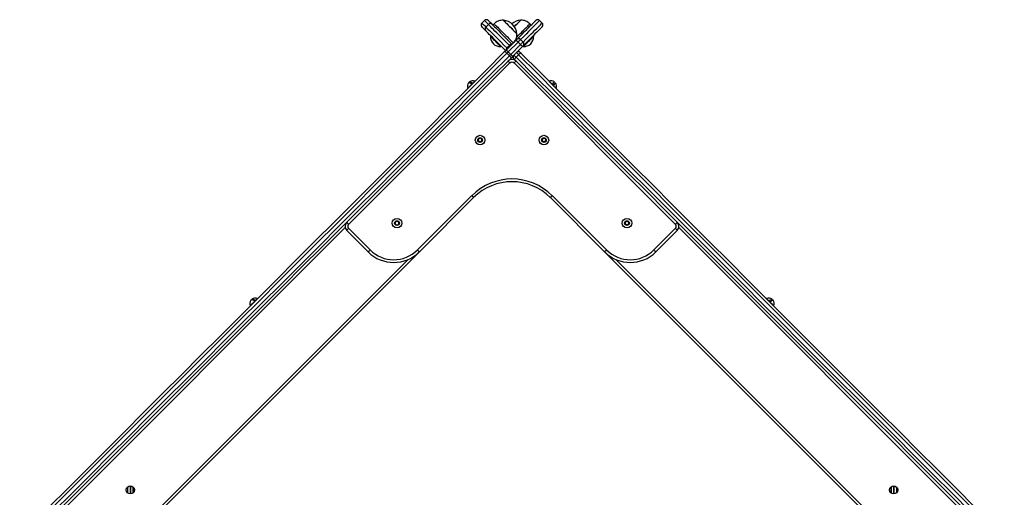
# Model space of a CAD drawing. Units: millimetres. Extents: x 951 to 12839, y 1304 to 13016.
# Drawn here: x 2379 to 3469, y 12487 to 13016 of the extents above; entities that cross this region are included whole.
import ezdxf

# ---------------------------------------------------------------- set-up
doc = ezdxf.new("R2010")
doc.units = ezdxf.units.MM
doc.header["$LTSCALE"] = 100

msp = doc.modelspace()

# ---------------------------------------------------------------- linework, layer by layer
at = {"color": 7, "linetype": 'Continuous', "lineweight": 25}
for p, q in [((2893.7, 13015.2), (2890.9, 13012.4)), ((2890.9, 13012.4), (2893.7, 13015.2)), ((2898.1, 13010.9), (2895.3, 13008)), ((2904.4, 13011.6), (2903, 13010.2)), ((2914.7, 13015.5), (2914.7, 13015.5)), ((2933.8, 13015.5), (2933.8, 13015.5)), ((2945.5, 13010.2), (2944, 13011.6)), ((2957.6, 13012.4), (2954.8, 13015.2)), ((2929.6, 13000.6), (2929.6, 13000.6)), ((2900.6, 12997.8), (2900.5, 12997.7)), ((2901.2, 12997.9), (2900.7, 12997.9)), ((2918, 12982.7), (2928.8, 12993.5)), ((2930.9, 12991.4), (2920.1, 12980.5)), ((2933.8, 12988.6), (2930.9, 12991.4)), ((2933.7, 12994.2), (2936.6, 12991.4)), ((2947.8, 12997.9), (2947.3, 12997.9)), ((2948, 12997.7), (2947.9, 12997.8)), ((2911.8, 12986.4), (2911.9, 12986.5)), ((2911.9, 12986.6), (2911.9, 12987.1)), ((2918.4, 12984.9), (2921.3, 12987.7)), ((2921.4, 12976.2), (2918.5, 12979)), ((2920.1, 12980.5), (2922.9, 12977.7)), ((2922.9, 12977.7), (2933.8, 12988.6)), ((2926.4, 12976.9), (2929.2, 12979.8)), ((2935.9, 12986.4), (2929.2, 12979.8)), ((2936.6, 12987.1), (2936.6, 12986.6)), ((2936.6, 12986.5), (2936.7, 12986.4)), ((2921.9, 12968.2), (2743.5, 12789.8)), ((2926.4, 12976.9), (2925, 12975.6)), ((3105, 12789.8), (2926.6, 12968.2)), ((2931.6, 12977.3), (2928.8, 12974.5)), ((2886.8, 12883.8), (2888.6, 12885.2)), ((2887.1, 12881.5), (2886.8, 12883.8)), ((2889.2, 12880.6), (2887.1, 12881.5)), ((2888.6, 12885.2), (2890.7, 12884.3)), ((2891, 12882), (2889.2, 12880.6)), ((2890.7, 12884.3), (2891, 12882)), ((2957.3, 12882.6), (2958.2, 12884.7)), ((2958.7, 12880.8), (2957.3, 12882.6)), ((2958.2, 12884.7), (2960.5, 12885)), ((2961, 12881.1), (2958.7, 12880.8)), ((2960.5, 12885), (2961.9, 12883.2)), ((2961.9, 12883.2), (2961, 12881.1)), ((2819.6, 12761.3), (2879.7, 12821.4)), ((2881.8, 12819.2), (2821.7, 12759.1)), ((3026.8, 12759.1), (2966.7, 12819.2)), ((2968.8, 12821.4), (3028.9, 12761.3)), ((2794.7, 12790.6), (2795.5, 12792.7)), ((2795.5, 12792.7), (2797.8, 12793.1)), ((2797.8, 12793.1), (2799.2, 12791.4)), ((3049.2, 12790.9), (3050.3, 12792.9)), ((3050.3, 12792.9), (3052.6, 12793)), ((3052.6, 12793), (3053.8, 12791)), ((2765.1, 12759.1), (2741.4, 12782.9)), ((2743.5, 12785.1), (2767.3, 12761.3)), ((2796.2, 12788.8), (2794.7, 12790.6)), ((2798.5, 12789.2), (2796.2, 12788.8)), ((2799.2, 12791.4), (2798.5, 12789.2)), ((3050.4, 12788.9), (3049.2, 12790.9)), ((3052.7, 12789), (3050.4, 12788.9)), ((3053.8, 12791), (3052.7, 12789)), ((3081.2, 12761.3), (3105, 12785.1)), ((3107.1, 12782.9), (3083.3, 12759.1)), ((2821.7, 12759.1), (2463.6, 12401)), ((3384.9, 12401), (3026.8, 12759.1))]:
    msp.add_line(p, q, dxfattribs=at)
at = {"color": 8, "linetype": 'Continuous', "lineweight": 25}
for p, q in [((2890.9, 13012.4), (2890.9, 13012.4)), ((2893.7, 13015.2), (2893.7, 13015.2)), ((2739.7, 12786), (2379.4, 12425.7)), ((3469.1, 12425.7), (3108.8, 12786)), ((2461.4, 12403.1), (2808.8, 12750.5)), ((3039.6, 12750.5), (3387.1, 12403.1)), ((2498.6, 12499), (2498.6, 12492.5)), ((2498.9, 12499.2), (2498.9, 12492.2)), ((2501.6, 12500.2), (2501.6, 12491.3)), ((2502.1, 12500.2), (2502.1, 12491.3)), ((2504.7, 12499.1), (2504.7, 12492.4)), ((2505, 12498.8), (2505, 12492.7)), ((3343.5, 12498.8), (3343.5, 12492.7)), ((3343.8, 12499.1), (3343.8, 12492.4)), ((3346.4, 12500.2), (3346.4, 12491.3)), ((3346.9, 12500.2), (3346.9, 12491.3)), ((3349.6, 12499.2), (3349.6, 12492.2)), ((3349.9, 12499), (3349.9, 12492.5))]:
    msp.add_line(p, q, dxfattribs=at)
at = {"color": 8, "linetype": 'Continuous', "lineweight": 25, "flags": 128}
for points in [[(2890.9, 13012.4), (2891, 13012.3), (2891.4, 13011.9), (2892, 13011.3), (2892.9, 13010.4), (2894, 13009.3), (2895.3, 13008)], [(2898.1, 13010.9), (2896.8, 13012.1), (2895.7, 13013.2), (2894.9, 13014.1), (2894.2, 13014.7), (2893.8, 13015.1), (2893.7, 13015.2)], [(2921.3, 12987.7), (2918.1, 12990.9), (2915.1, 12993.9), (2912.3, 12996.6), (2909.8, 12999.2), (2907.5, 13001.5), (2905.4, 13003.5), (2903.6, 13005.3), (2902.1, 13006.9), (2900.7, 13008.2), (2899.7, 13009.3), (2898.9, 13010.1), (2898.4, 13010.6), (2898.1, 13010.8), (2898.1, 13010.9)], [(2954.8, 13015.2), (2954.7, 13015.1), (2954.3, 13014.8), (2953.7, 13014.2), (2952.9, 13013.3), (2951.8, 13012.2), (2950.4, 13010.9), (2948.8, 13009.2), (2946.9, 13007.4), (2944.8, 13005.2), (2942.4, 13002.9), (2939.8, 13000.2), (2936.9, 12997.3), (2933.7, 12994.2)], [(2936.6, 12991.4), (2939.7, 12994.5), (2942.6, 12997.4), (2945.2, 13000), (2947.6, 13002.4), (2949.7, 13004.5), (2951.6, 13006.4), (2953.2, 13008), (2954.6, 13009.4), (2955.7, 13010.5), (2956.6, 13011.4), (2957.2, 13012), (2957.5, 13012.3), (2957.6, 13012.4)], [(2895.3, 13008), (2895.3, 13008), (2895.6, 13007.7), (2896.1, 13007.2), (2896.9, 13006.4), (2897.9, 13005.4), (2899.2, 13004.1), (2900.8, 13002.5), (2902.6, 13000.7), (2904.7, 12998.6), (2907, 12996.3), (2909.5, 12993.8), (2912.3, 12991.1), (2915.2, 12988.1), (2918.4, 12984.9)], [(2911.7, 12986.3), (2911.7, 12986.3), (2911.5, 12986.5), (2911.1, 12986.9), (2910.4, 12987.6), (2909.6, 12988.4), (2908.5, 12989.5), (2907.4, 12990.6), (2906.2, 12991.8), (2905, 12993), (2903.8, 12994.2), (2902.8, 12995.2), (2901.9, 12996.1), (2901.1, 12996.8), (2900.7, 12997.3), (2900.4, 12997.6), (2900.4, 12997.6)], [(2900.5, 12997.7), (2900.5, 12997.7), (2900.7, 12997.5), (2901.2, 12997), (2901.9, 12996.3), (2902.8, 12995.3), (2903.9, 12994.3), (2905.1, 12993.1), (2906.3, 12991.9), (2907.5, 12990.7), (2908.6, 12989.5), (2909.7, 12988.5), (2910.5, 12987.6), (2911.2, 12987), (2911.6, 12986.6), (2911.8, 12986.4), (2911.8, 12986.4)], [(2911.9, 12986.5), (2911.9, 12986.5), (2911.7, 12986.7), (2911.3, 12987.1), (2910.6, 12987.7), (2909.8, 12988.6), (2908.7, 12989.6), (2907.6, 12990.8), (2906.4, 12992), (2905.2, 12993.2), (2904, 12994.4), (2902.9, 12995.4), (2902, 12996.4), (2901.3, 12997.1), (2900.8, 12997.6), (2900.6, 12997.8), (2900.6, 12997.8)], [(2900.7, 12997.9), (2900.7, 12997.8), (2901, 12997.6), (2901.4, 12997.1), (2902.2, 12996.4), (2903.1, 12995.5), (2904.1, 12994.5), (2905.3, 12993.3), (2906.5, 12992.1), (2907.7, 12990.9), (2908.8, 12989.8), (2909.9, 12988.7), (2910.7, 12987.9), (2911.4, 12987.2), (2911.8, 12986.8), (2911.9, 12986.6), (2911.9, 12986.6)], [(2936.6, 12986.6), (2936.6, 12986.6), (2936.7, 12986.8), (2937.2, 12987.3), (2937.8, 12987.9), (2938.7, 12988.8), (2939.7, 12989.8), (2940.9, 12991), (2942.1, 12992.2), (2943.3, 12993.4), (2944.5, 12994.5), (2945.5, 12995.6), (2946.4, 12996.5), (2947.1, 12997.2), (2947.6, 12997.6), (2947.8, 12997.9), (2947.8, 12997.9)], [(2947.9, 12997.8), (2947.9, 12997.8), (2947.7, 12997.6), (2947.2, 12997.1), (2946.5, 12996.4), (2945.6, 12995.5), (2944.6, 12994.5), (2943.4, 12993.3), (2942.2, 12992.1), (2941, 12990.9), (2939.8, 12989.7), (2938.8, 12988.7), (2937.9, 12987.8), (2937.2, 12987.1), (2936.8, 12986.7), (2936.6, 12986.5), (2936.6, 12986.5)], [(2936.7, 12986.4), (2936.7, 12986.4), (2936.9, 12986.6), (2937.3, 12987), (2938, 12987.7), (2938.9, 12988.6), (2939.9, 12989.6), (2941.1, 12990.8), (2942.3, 12992), (2943.5, 12993.2), (2944.7, 12994.4), (2945.7, 12995.4), (2946.6, 12996.3), (2947.3, 12997), (2947.8, 12997.5), (2948, 12997.7), (2948, 12997.7)], [(2948.1, 12997.6), (2948.1, 12997.6), (2947.9, 12997.3), (2947.4, 12996.9), (2946.7, 12996.2), (2945.8, 12995.3), (2944.8, 12994.2), (2943.6, 12993.1), (2942.4, 12991.9), (2941.2, 12990.7), (2940, 12989.5), (2939, 12988.5), (2938.1, 12987.6), (2937.5, 12987), (2937, 12986.5), (2936.8, 12986.3), (2936.8, 12986.3)], [(2918.4, 12984.9), (2918.6, 12984.7), (2918.9, 12984.4), (2919.1, 12984.2), (2919.3, 12984)], [(2922.1, 12986.8), (2922, 12987), (2921.7, 12987.2), (2921.5, 12987.5), (2921.3, 12987.7)], [(2875.2, 12940.1), (2875.3, 12940.2), (2875.6, 12940.5), (2876.1, 12941), (2876.8, 12941.7), (2877.7, 12942.6), (2878.7, 12943.6), (2879.7, 12944.6), (2880.7, 12945.6), (2881.6, 12946.5), (2882.3, 12947.2), (2882.9, 12947.8), (2883.2, 12948.1), (2883.3, 12948.2)], [(2965.2, 12948.2), (2965.3, 12948.1), (2965.6, 12947.8), (2966.1, 12947.3), (2966.9, 12946.5), (2967.8, 12945.6), (2968.7, 12944.7), (2969.8, 12943.6), (2970.7, 12942.7), (2971.6, 12941.8), (2972.4, 12941), (2972.9, 12940.5), (2973.2, 12940.2), (2973.3, 12940.1)], [(2634.5, 12699.4), (2634.5, 12699.4), (2634.7, 12699.6), (2635.1, 12700), (2635.8, 12700.7), (2636.7, 12701.6), (2637.6, 12702.5), (2638.6, 12703.5), (2639.6, 12704.5), (2640.5, 12705.4), (2641.3, 12706.2), (2641.9, 12706.8), (2642.3, 12707.2), (2642.5, 12707.4), (2642.5, 12707.4)], [(3206, 12707.4), (3206, 12707.4), (3206.1, 12707.3), (3206.5, 12706.9), (3207.2, 12706.2), (3208, 12705.4), (3208.9, 12704.5), (3209.9, 12703.5), (3210.9, 12702.5), (3211.8, 12701.6), (3212.7, 12700.7), (3213.3, 12700.1), (3213.8, 12699.6), (3214, 12699.4), (3214, 12699.4)]]:
    msp.add_lwpolyline(points, dxfattribs=at)
at = {"color": 7, "linetype": 'Continuous', "lineweight": 25, "flags": 128}
for points in [[(2898, 13015.2), (2898.1, 13015.1), (2898.5, 13014.7), (2899.1, 13014.1), (2900, 13013.2), (2901.1, 13012.1), (2902.3, 13010.9)], [(2902.3, 13010.9), (2902.4, 13010.8), (2902.6, 13010.6), (2903.1, 13010.1), (2903.9, 13009.3), (2904.9, 13008.3), (2906.2, 13007), (2907.8, 13005.5), (2909.5, 13003.7), (2911.5, 13001.7), (2913.8, 12999.4), (2916.3, 12996.9), (2919, 12994.2), (2921.9, 12991.3), (2924.2, 12989)], [(2904.4, 13011.6), (2904.5, 13011.5), (2904.8, 13011.2), (2905.4, 13010.6), (2906.2, 13009.8), (2907.2, 13008.9), (2908.4, 13007.7), (2909.7, 13006.3), (2911.1, 13004.9), (2912.7, 13003.3), (2914.3, 13001.7), (2915.9, 13000.1), (2917.5, 12998.5), (2919.1, 12997), (2920.5, 12995.5), (2921.8, 12994.2), (2923, 12993), (2924, 12992), (2924.8, 12991.3), (2925.3, 12990.7), (2925.6, 12990.4), (2925.7, 12990.4)], [(2914.7, 13015.5), (2914.8, 13015.4), (2915.1, 13015.1), (2915.7, 13014.5), (2916.4, 13013.7), (2917.4, 13012.8), (2918.5, 13011.6), (2919.8, 13010.4), (2921.1, 13009), (2922.5, 13007.7), (2923.9, 13006.3), (2925.2, 13005), (2926.4, 13003.8), (2927.4, 13002.8), (2928.3, 13001.9)], [(2914.7, 13015.5), (2914.8, 13015.3), (2915.2, 13015), (2915.8, 13014.4), (2916.6, 13013.5), (2917.6, 13012.5), (2918.8, 13011.4), (2920.1, 13010.1), (2921.4, 13008.7), (2922.8, 13007.4), (2924.1, 13006), (2925.4, 13004.7), (2926.6, 13003.6), (2927.6, 13002.6), (2928.4, 13001.7), (2929, 13001.1), (2929.4, 13000.7), (2929.6, 13000.6)], [(2926.9, 13008.6), (2927.3, 13008.9), (2928.6, 13010.3), (2929.9, 13011.5), (2931, 13012.7), (2932, 13013.7), (2932.8, 13014.5), (2933.4, 13015), (2933.7, 13015.4), (2933.8, 13015.5)], [(2926.9, 13008.6), (2926.9, 13008.6), (2928.3, 13010), (2929.6, 13011.3), (2930.8, 13012.4), (2931.8, 13013.5), (2932.6, 13014.3)], [(2929.2, 12996.7), (2929.8, 12997.3), (2931.4, 12998.9), (2933, 13000.5), (2934.6, 13002.1), (2936.2, 13003.7), (2937.7, 13005.3), (2939.2, 13006.7), (2940.5, 13008), (2941.6, 13009.1), (2942.5, 13010.1), (2943.3, 13010.8), (2943.8, 13011.3), (2944, 13011.5), (2944, 13011.6)], [(2929.5, 12994.2), (2932.6, 12997.3), (2935.5, 13000.2), (2938.2, 13002.9), (2940.5, 13005.2), (2942.7, 13007.4), (2944.5, 13009.2), (2946.2, 13010.9), (2947.5, 13012.2), (2948.6, 13013.3), (2949.5, 13014.2), (2950.1, 13014.8), (2950.4, 13015.1), (2950.5, 13015.2)], [(2932.6, 13014.3), (2933.2, 13014.9), (2933.6, 13015.3), (2933.8, 13015.5), (2933.8, 13015.5)], [(2895.3, 13003.8), (2894, 13005), (2892.9, 13006.1), (2892, 13007), (2891.4, 13007.7), (2891, 13008), (2890.9, 13008.2)], [(2917.2, 12981.9), (2914.8, 12984.2), (2911.9, 12987.1), (2909.2, 12989.9), (2906.7, 12992.3), (2904.5, 12994.6), (2902.5, 12996.6), (2900.7, 12998.4), (2899.1, 12999.9), (2897.9, 13001.2), (2896.8, 13002.2), (2896.1, 13003), (2895.5, 13003.5), (2895.3, 13003.8), (2895.3, 13003.8)], [(2928.3, 13001.9), (2928.9, 13001.2), (2929.4, 13000.8), (2929.6, 13000.6), (2929.6, 13000.6)], [(2957.6, 13008.2), (2957.5, 13008.1), (2957.2, 13007.7), (2956.6, 13007.1), (2955.7, 13006.3), (2954.6, 13005.2), (2953.2, 13003.8), (2951.6, 13002.2), (2949.7, 13000.3), (2947.6, 12998.2), (2945.2, 12995.8), (2942.6, 12993.2), (2939.7, 12990.3), (2936.6, 12987.1)], [(2928.8, 12993.5), (2928.9, 12993.6), (2929.1, 12993.8), (2929.2, 12993.9), (2929.3, 12994), (2929.4, 12994.1), (2929.4, 12994.1), (2929.5, 12994.2), (2929.5, 12994.2)], [(2928.8, 12993.5), (2928.8, 12993.5), (2929, 12993.3), (2929.2, 12993.1), (2929.4, 12992.9), (2929.7, 12992.6), (2930.1, 12992.2), (2930.5, 12991.8), (2930.9, 12991.4)], [(2933.7, 12994.2), (2933.6, 12994.1), (2933.4, 12993.9), (2933.2, 12993.6), (2932.8, 12993.3), (2932.4, 12992.9), (2931.9, 12992.4), (2931.4, 12991.9), (2930.9, 12991.4)], [(2933.8, 12988.6), (2934.3, 12989.1), (2934.8, 12989.6), (2935.2, 12990), (2935.6, 12990.4), (2936, 12990.8), (2936.3, 12991.1), (2936.5, 12991.3), (2936.6, 12991.4)], [(2411.8, 12476.5), (2432.7, 12497.4), (2453.7, 12518.4), (2474.6, 12539.3), (2495.6, 12560.3), (2516.6, 12581.3), (2537.6, 12602.3), (2558.7, 12623.4), (2579.7, 12644.4), (2600.8, 12665.5), (2621.9, 12686.6), (2643, 12707.7), (2664, 12728.7), (2685.1, 12749.8), (2706.2, 12770.9), (2727.3, 12792), (2748.3, 12813), (2769.4, 12834.1), (2790.4, 12855.1), (2811.4, 12876.1), (2832.4, 12897.1), (2853.4, 12918.1), (2874.3, 12939), (2895.2, 12959.9), (2916.1, 12980.8)], [(2918.5, 12979), (2897.6, 12958.1), (2876.7, 12937.2), (2855.7, 12916.2), (2834.7, 12895.2), (2813.7, 12874.2), (2792.7, 12853.1), (2771.6, 12832.1), (2750.6, 12811), (2729.5, 12789.9), (2708.4, 12768.8), (2687.3, 12747.7), (2666.2, 12726.6), (2645.1, 12705.5), (2623.9, 12684.4), (2602.8, 12663.3), (2581.8, 12642.2), (2560.7, 12621.1), (2539.6, 12600.1), (2518.6, 12579), (2497.5, 12558), (2476.5, 12537), (2455.5, 12516), (2434.6, 12495.1), (2413.7, 12474.1)], [(2916.1, 12980.8), (2916.3, 12981), (2916.6, 12981.3), (2916.8, 12981.5), (2917, 12981.7), (2917.3, 12982), (2917.5, 12982.2), (2917.7, 12982.4), (2918, 12982.7)], [(2918, 12982.7), (2918, 12982.6), (2918.1, 12982.5), (2918.3, 12982.3), (2918.6, 12982), (2918.9, 12981.7), (2919.3, 12981.4), (2919.7, 12981), (2920.1, 12980.5)], [(2920.1, 12980.5), (2919.9, 12980.3), (2919.7, 12980.2), (2919.5, 12980), (2919.3, 12979.8), (2919.1, 12979.6), (2918.9, 12979.4), (2918.7, 12979.2), (2918.5, 12979)], [(2931.6, 12977.3), (2931.1, 12977.8), (2930.7, 12978.3), (2930.2, 12978.7), (2929.9, 12979.1), (2929.6, 12979.4), (2929.4, 12979.6), (2929.2, 12979.7), (2929.2, 12979.8)], [(2931.3, 12981.9), (2931.6, 12981.6), (2932.2, 12981), (2932.7, 12980.5), (2933.1, 12980.1), (2933.4, 12979.8), (2933.4, 12979.8)], [(2933.4, 12979.8), (2933.5, 12979.8), (2933.5, 12979.7), (2933.5, 12979.7), (2933.6, 12979.6), (2933.7, 12979.5), (2933.8, 12979.4), (2933.9, 12979.3), (2934, 12979.2)], [(2933.8, 12988.6), (2934.2, 12988.1), (2934.6, 12987.7), (2934.9, 12987.4), (2935.3, 12987.1), (2935.5, 12986.8), (2935.7, 12986.6), (2935.8, 12986.5), (2935.9, 12986.4)], [(2934, 12979.2), (2954.9, 12958.3), (2975.7, 12937.5), (2996.6, 12916.6), (3017.5, 12895.7), (3038.4, 12874.8), (3059.4, 12853.8), (3080.4, 12832.9), (3101.3, 12811.9), (3122.3, 12790.9), (3143.3, 12769.9), (3164.4, 12748.8), (3185.4, 12727.8), (3206.4, 12706.8), (3227.4, 12685.8), (3248.4, 12664.8), (3269.4, 12643.8), (3290.4, 12622.8), (3311.4, 12601.8), (3332.4, 12580.8), (3353.3, 12559.9), (3374.2, 12539), (3395.1, 12518.1), (3416, 12497.2), (3436.8, 12476.4)], [(2936.6, 12987.1), (2936.5, 12987.1), (2936.5, 12987.1), (2936.4, 12987), (2936.3, 12986.9), (2936.2, 12986.8), (2936.1, 12986.7), (2936, 12986.6), (2935.9, 12986.4)], [(2416.5, 12471.3), (2437.4, 12492.2), (2458.4, 12513.2), (2479.3, 12534.2), (2500.4, 12555.2), (2521.4, 12576.2), (2542.4, 12597.2), (2563.5, 12618.3), (2584.6, 12639.4), (2605.7, 12660.5), (2626.8, 12681.6), (2647.9, 12702.7), (2669, 12723.8), (2690.1, 12744.9), (2711.2, 12766), (2732.3, 12787.1), (2753.4, 12808.2), (2774.5, 12829.3), (2795.5, 12850.3), (2816.6, 12871.4), (2837.6, 12892.4), (2858.6, 12913.4), (2879.5, 12934.3), (2900.5, 12955.3), (2921.4, 12976.2)], [(2923.2, 12973.7), (2902.3, 12952.9), (2881.4, 12931.9), (2860.4, 12911), (2839.5, 12890), (2818.5, 12869.1), (2797.5, 12848), (2776.4, 12827), (2755.4, 12806), (2734.3, 12784.9), (2713.3, 12763.8), (2692.2, 12742.8), (2671.1, 12721.7), (2650, 12700.6), (2628.9, 12679.5), (2607.9, 12658.4), (2586.8, 12637.4), (2565.7, 12616.3), (2544.7, 12595.3), (2523.7, 12574.2), (2502.7, 12553.2), (2481.7, 12532.3), (2460.7, 12511.3), (2439.8, 12490.4), (2418.9, 12469.5)], [(2919.8, 12970.3), (2919.8, 12970.3), (2919.9, 12970.2), (2920.1, 12970), (2920.4, 12969.7), (2920.7, 12969.4), (2921.1, 12969), (2921.5, 12968.6), (2921.9, 12968.2)], [(2921.4, 12976.2), (2921.5, 12976.4), (2921.7, 12976.5), (2921.9, 12976.7), (2922.1, 12976.9), (2922.3, 12977.1), (2922.5, 12977.3), (2922.7, 12977.5), (2922.9, 12977.7)], [(2922.9, 12977.7), (2923.3, 12977.3), (2923.7, 12976.9), (2924.1, 12976.5), (2924.4, 12976.2), (2924.7, 12976), (2924.9, 12975.8), (2925, 12975.6), (2925, 12975.6)], [(2925, 12975.6), (2924.8, 12975.4), (2924.6, 12975.1), (2924.3, 12974.9), (2924.1, 12974.7), (2923.9, 12974.4), (2923.6, 12974.2), (2923.4, 12974), (2923.2, 12973.7)], [(2926.4, 12972.7), (2926.3, 12972.8), (2926, 12973), (2925.7, 12973.4), (2925.1, 12973.9), (2924.5, 12974.6), (2924.2, 12974.8)], [(2926.4, 12976.9), (2926.4, 12976.9), (2926.5, 12976.8), (2926.8, 12976.5), (2927.1, 12976.2), (2927.4, 12975.9), (2927.8, 12975.5), (2928.3, 12975), (2928.8, 12974.5)], [(2927, 12972.1), (2926.9, 12972.2), (2926.7, 12972.3), (2926.6, 12972.4), (2926.5, 12972.5), (2926.5, 12972.6), (2926.4, 12972.6), (2926.4, 12972.7), (2926.4, 12972.7)], [(2928.7, 12970.3), (2928.7, 12970.3), (2928.6, 12970.2), (2928.4, 12970), (2928.1, 12969.7), (2927.8, 12969.4), (2927.4, 12969), (2927, 12968.6), (2926.6, 12968.2)], [(3429.8, 12469.3), (3408.9, 12490.1), (3388.1, 12511), (3367.2, 12531.9), (3346.3, 12552.8), (3325.3, 12573.7), (3304.3, 12594.7), (3283.4, 12615.7), (3262.4, 12636.7), (3241.4, 12657.7), (3220.4, 12678.7), (3199.3, 12699.7), (3178.3, 12720.7), (3157.3, 12741.8), (3136.3, 12762.8), (3115.3, 12783.8), (3094.3, 12804.8), (3073.3, 12825.8), (3052.3, 12846.8), (3031.4, 12867.7), (3010.4, 12888.6), (2989.5, 12909.5), (2968.6, 12930.4), (2947.8, 12951.3), (2927, 12972.1)], [(2928.8, 12974.5), (2949.6, 12953.7), (2970.5, 12932.8), (2991.4, 12911.9), (3012.3, 12891), (3033.3, 12870), (3054.3, 12849), (3075.3, 12828), (3096.3, 12807), (3117.3, 12786), (3138.3, 12765), (3159.4, 12743.9), (3180.4, 12722.9), (3201.5, 12701.8), (3222.5, 12680.8), (3243.6, 12659.7), (3264.6, 12638.7), (3285.6, 12617.7), (3306.6, 12596.7), (3327.6, 12575.7), (3348.6, 12554.7), (3369.5, 12533.8), (3390.4, 12512.9), (3411.3, 12492), (3432.2, 12471.1)], [(3435, 12473.9), (3414.2, 12494.8), (3393.3, 12515.7), (3372.3, 12536.6), (3351.4, 12557.6), (3330.4, 12578.5), (3309.4, 12599.5), (3288.4, 12620.5), (3267.4, 12641.5), (3246.4, 12662.6), (3225.3, 12683.6), (3204.3, 12704.7), (3183.3, 12725.7), (3162.2, 12746.7), (3141.2, 12767.8), (3120.1, 12788.8), (3099.1, 12809.8), (3078.1, 12830.9), (3057.1, 12851.9), (3036.1, 12872.8), (3015.2, 12893.8), (2994.2, 12914.7), (2973.3, 12935.6), (2952.5, 12956.5), (2931.6, 12977.3)], [(2879, 12945.1), (2878, 12945.8), (2877.1, 12946.3), (2876.4, 12946.4), (2876, 12946.3), (2876, 12946.3)], [(2877.2, 12946.2), (2877.1, 12946.3), (2877, 12947), (2877.1, 12947.4), (2877.5, 12947.5), (2878.1, 12947.3), (2879, 12946.8), (2880, 12946.1)], [(2880, 12946.1), (2879.9, 12946), (2879.8, 12945.9), (2879.6, 12945.8), (2879.5, 12945.6), (2879.4, 12945.5), (2879.2, 12945.4), (2879.1, 12945.2), (2879, 12945.1)], [(2969.3, 12945.3), (2970.2, 12946.2), (2970.9, 12946.8), (2971.3, 12947.2), (2971.4, 12947.4)], [(2970.4, 12944.2), (2970.3, 12944.4), (2970.1, 12944.5), (2970, 12944.6), (2969.9, 12944.8), (2969.7, 12944.9), (2969.6, 12945), (2969.5, 12945.2), (2969.3, 12945.3)], [(2972.5, 12946.3), (2972.3, 12946.2), (2971.9, 12945.8), (2971.3, 12945.1), (2970.4, 12944.2)], [(2879.7, 12821.4), (2880.1, 12821), (2880.5, 12820.6), (2880.9, 12820.2), (2881.2, 12819.9), (2881.5, 12819.6), (2881.7, 12819.4), (2881.8, 12819.3), (2881.8, 12819.2)], [(2968.8, 12821.4), (2968.4, 12821), (2968, 12820.6), (2967.6, 12820.2), (2967.3, 12819.9), (2967, 12819.6), (2966.8, 12819.4), (2966.7, 12819.3), (2966.7, 12819.2)], [(2741.4, 12791.9), (2741.4, 12791.9), (2741.5, 12791.8), (2741.7, 12791.6), (2742, 12791.3), (2742.3, 12791), (2742.7, 12790.6), (2743.1, 12790.2), (2743.5, 12789.8)], [(2741.4, 12782.9), (2741.4, 12783), (2741.5, 12783.1), (2741.7, 12783.3), (2742, 12783.6), (2742.3, 12783.9), (2742.7, 12784.2), (2743.1, 12784.6), (2743.5, 12785.1)], [(3107.1, 12791.9), (3107.1, 12791.9), (3107, 12791.8), (3106.8, 12791.6), (3106.5, 12791.3), (3106.2, 12791), (3105.8, 12790.6), (3105.4, 12790.2), (3105, 12789.8)], [(3105, 12785.1), (3105.4, 12784.6), (3105.8, 12784.2), (3106.2, 12783.9), (3106.5, 12783.6), (3106.8, 12783.3), (3107, 12783.1), (3107.1, 12783), (3107.1, 12782.9)], [(2765.1, 12759.1), (2765.2, 12759.2), (2765.3, 12759.3), (2765.5, 12759.5), (2765.8, 12759.8), (2766.1, 12760.1), (2766.5, 12760.5), (2766.9, 12760.9), (2767.3, 12761.3)], [(2819.6, 12761.3), (2820, 12760.9), (2820.4, 12760.5), (2820.8, 12760.1), (2821.1, 12759.8), (2821.4, 12759.5), (2821.6, 12759.3), (2821.7, 12759.2), (2821.7, 12759.1)], [(3028.9, 12761.3), (3028.5, 12760.9), (3028.1, 12760.5), (3027.7, 12760.1), (3027.4, 12759.8), (3027.1, 12759.5), (3026.9, 12759.3), (3026.8, 12759.2), (3026.8, 12759.1)], [(3081.2, 12761.3), (3081.6, 12760.9), (3082, 12760.5), (3082.4, 12760.1), (3082.7, 12759.8), (3083, 12759.5), (3083.2, 12759.3), (3083.3, 12759.2), (3083.3, 12759.1)], [(2638.8, 12705), (2637.7, 12705.6), (2636.7, 12705.9), (2635.9, 12705.9), (2635.3, 12705.6), (2635.2, 12705.5)], [(2636, 12705.9), (2636, 12706), (2636.3, 12706.6), (2636.8, 12706.9), (2637.7, 12706.8), (2638.7, 12706.5), (2639.8, 12705.9)], [(2639.8, 12705.9), (2639.7, 12705.8), (2639.6, 12705.7), (2639.5, 12705.6), (2639.4, 12705.5), (2639.2, 12705.3), (2639.1, 12705.2), (2639, 12705.1), (2638.8, 12705)], [(3209.5, 12705.1), (3210.5, 12705.9), (3211.3, 12706.4), (3211.9, 12706.6), (3212.2, 12706.6), (3212.2, 12706.3), (3212, 12705.7), (3211.4, 12704.9), (3211.2, 12704.5)], [(3213.3, 12705.5), (3213.2, 12705.6), (3212.9, 12705.6), (3212.3, 12705.3), (3211.5, 12704.8), (3210.6, 12704.1)], [(3210.6, 12704.1), (3210.4, 12704.2), (3210.3, 12704.3), (3210.2, 12704.4), (3210, 12704.6), (3209.9, 12704.7), (3209.8, 12704.8), (3209.6, 12705), (3209.5, 12705.1)]]:
    msp.add_lwpolyline(points, dxfattribs=at)
at = {"color": 7, "linetype": 'Continuous', "lineweight": 25}
for centre, radius in [((2888.9, 12882.9), 5.25), ((2888.9, 12882.9), 2.62), ((2959.6, 12882.9), 5.25), ((2959.6, 12882.9), 2.63), ((2797, 12791), 5.25), ((2797, 12791), 2.63), ((3051.5, 12791), 5.25), ((3051.5, 12791), 2.63), ((2501.8, 12495.7), 4.5), ((3346.7, 12495.7), 4.5)]:
    msp.add_circle(centre, radius, dxfattribs=at)
for centre, radius, start, end in [((2893, 13010.3), 3, 135, 225), ((2893, 13010.3), 3, 135.0012, 224.9988), ((2895.8, 13013.1), 3, 45, 135), ((2895.8, 13013.1), 3, 45.0078, 134.9922), ((2900.2, 13008.8), 3, 45, 135), ((2913.8, 12999.7), 15.8, 3.2911, 86.7089), ((2934.7, 12999.7), 15.8, 93.2911, 131.4413), ((2952.7, 13013.1), 3, 45, 135), ((2955.5, 13010.3), 3, 315, 45), ((2897.4, 13005.9), 3, 135, 225), ((2900.6, 12997.6), 0.2, 135, 178.1589), ((2911.3, 12997.2), 10.9, 178.1589, 271.8411), ((2900.7, 12997.7), 0.2, 90, 135), ((2931.6, 12992.1), 2.99, 44.8098, 134.809), ((2934.5, 12989.2), 2.99, 315.1921, 45.1883), ((2937.2, 12997.2), 10.9, 268.1589, 1.8411), ((2947.8, 12997.7), 0.2, 45, 90), ((2947.9, 12997.6), 0.2, 1.8411, 45), ((2911.6, 12986.5), 0.2, 271.8411, 315), ((2911.7, 12986.6), 0.2, 315, 360), ((2914.2, 12975.7), 5.5, 37.3323, 69.3224), ((2931.3, 12977.6), 3, 45, 135), ((2936, 12974), 5.53, 110.8281, 142.6202), ((2936.8, 12986.6), 0.2, 180, 225), ((2936.9, 12986.5), 0.2, 225, 268.1589), ((2924.2, 12965.8), 6.35, 45, 135), ((2918, 12971.8), 5.5, 20.6801, 52.6659), ((2924.2, 12965.8), 3.35, 45, 135), ((2928.5, 12974.8), 3, 135, 225), ((2932.1, 12970.1), 5.54, 127.3827, 159.1686), ((2880.9, 12942.5), 6.13, 142.2244, 203.2775), ((2880.9, 12942.5), 6.13, 66.7225, 127.7756), ((2883.2, 12948.1), 0.1, 315, 66.7225), ((2967.6, 12942.5), 6.13, 52.0245, 113.2775), ((2965.3, 12948.1), 0.1, 113.2775, 225), ((2967.6, 12942.5), 6.13, 336.7225, 37.9755), ((2875.3, 12940.2), 0.1, 203.2775, 315), ((2973.2, 12940.2), 0.1, 225, 336.7225), ((2888.9, 12882.9), 2, 127.1966, 187.1966), ((2888.9, 12882.9), 2, 187.1966, 247.1966), ((2888.9, 12882.9), 2, 67.1966, 127.1966), ((2888.9, 12882.9), 2, 247.1966, 307.1966), ((2888.9, 12882.9), 2, 7.1966, 67.1966), ((2888.9, 12882.9), 2, 307.1966, 7.1966), ((2959.6, 12882.9), 2, 157.4483, 217.4483), ((2959.6, 12882.9), 2, 97.4483, 157.4483), ((2959.6, 12882.9), 2, 217.4483, 277.4483), ((2959.6, 12882.9), 2, 37.4483, 97.4483), ((2959.6, 12882.9), 2, 277.4483, 337.4483), ((2959.6, 12882.9), 2, 337.4483, 37.4483), ((2924.2, 12776.8), 63, 45, 135), ((2924.2, 12776.8), 60, 45, 135), ((2797, 12791), 2, 100.0418, 160.0418), ((2797, 12791), 2, 40.0418, 100.0418), ((3051.5, 12791), 2, 91.9171, 151.9171), ((3051.5, 12791), 2, 31.9171, 91.9171), ((2745.8, 12787.4), 6.35, 135, 225), ((2745.8, 12787.4), 3.35, 135, 225), ((2797, 12791), 2, 160.0418, 220.0418), ((2797, 12791), 2, 220.0418, 280.0418), ((2797, 12791), 2, 280.0418, 340.0418), ((2797, 12791), 2, 340.0418, 40.0418), ((3051.5, 12791), 2, 151.9171, 211.9171), ((3051.5, 12791), 2, 211.9171, 271.9171), ((3051.5, 12791), 2, 271.9171, 331.9171), ((3051.5, 12791), 2, 331.9171, 31.9171), ((3102.7, 12787.4), 3.35, 315, 45), ((3102.7, 12787.4), 6.35, 315, 45), ((2793.4, 12787.4), 37, 225, 315), ((3055.1, 12787.4), 37, 225, 315), ((2793.4, 12787.4), 40, 225, 315), ((3055.1, 12787.4), 40, 225, 315), ((2640.1, 12701.8), 6.13, 142.6572, 203.2775), ((2640.1, 12701.8), 6.13, 66.7225, 127.3428), ((2642.5, 12707.3), 0.1, 315, 66.7225), ((3206, 12707.3), 0.1, 113.2775, 225), ((3208.4, 12701.8), 6.13, 52.1149, 113.2775), ((3208.4, 12701.8), 6.13, 336.7225, 37.8851), ((2634.5, 12699.4), 0.1, 203.2775, 315), ((3214, 12699.4), 0.1, 225, 336.7225)]:
    msp.add_arc(centre, radius, start, end, dxfattribs=at)
at = {"color": 8, "linetype": 'Continuous', "lineweight": 25}
for centre, start, end in [((2923.6, 12985.6), 82.9133, 137.3634), ((2920.6, 12982.5), 132.6162, 187.1069)]:
    msp.add_arc(centre, 3.16, start, end, dxfattribs=at)
at = {"color": 7, "linetype": 'Continuous', "lineweight": 25}
for points, knots in [([(2914.7, 13015.5), (2913.8, 13015.5), (2912.1, 13015.5), (2909.8, 13015), (2907.8, 13014.1), (2906, 13012.9), (2905, 13012), (2904.4, 13011.6)], [0, 0, 0, 0, 0.238994, 0.443189, 0.624607, 0.819841, 1, 1, 1, 1]), ([(2944, 13011.6), (2943.4, 13012.1), (2942, 13013.3), (2939.6, 13014.7), (2936.8, 13015.5), (2934.8, 13015.5), (2933.8, 13015.5)], [0, 0, 0, 0, 0.231922, 0.489903, 0.722363, 1, 1, 1, 1]), ([(2925.7, 12990.4), (2926.2, 12991), (2927.4, 12992.4), (2928.8, 12994.8), (2929.6, 12997.6), (2929.6, 12999.6), (2929.6, 13000.6)], [0, 0, 0, 0, 0.231926, 0.489902, 0.722352, 1, 1, 1, 1])]:
    msp.add_open_spline(points, degree=3, knots=knots, dxfattribs=at)

doc.saveas('drawing.dxf')
